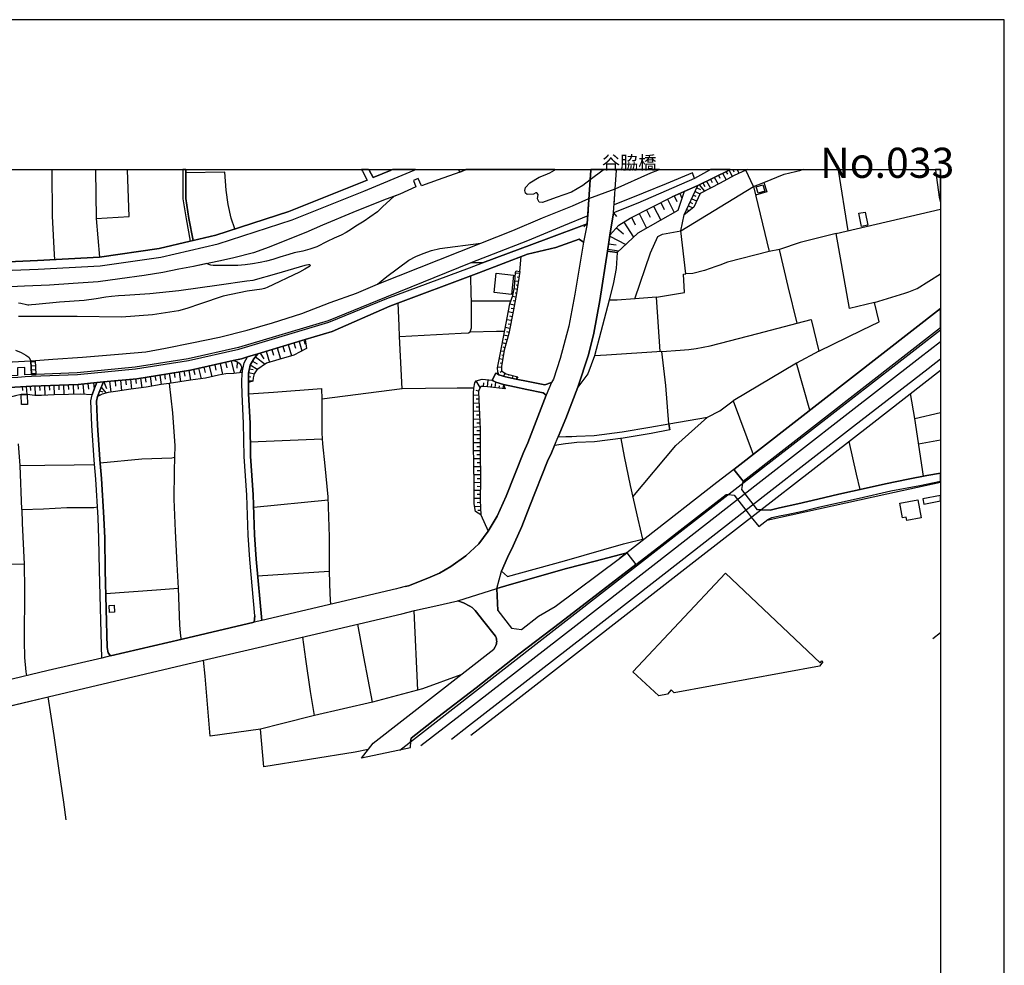
# Model space of a CAD drawing. Extents: x -10 to 410, y -24 to 273.
# Drawn here: x 255 to 410, y 125 to 273 of the extents above; entities that cross this region are included whole.
import ezdxf

# ---------------------------------------------------------------- set-up
doc = ezdxf.new("R2010")
doc.units = 0
for name, color, linetype in [('01_CYUKI_PNT', 2, 'Continuous'), ('05_DM_LINE', 7, 'Continuous'), ('06_HOUSE_POLY', 160, 'Continuous'), ('08_ROAD_LINE', 3, 'Continuous'), ('09_ROAD_POLY', 5, 'Continuous'), ('10_KIDO_LINE', 2, 'Continuous'), ('11_KOCHI_POLY', 6, 'Continuous'), ('13_KASEN_POLY', 253, 'Continuous'), ('印刷レイアウト', 1, 'Continuous'), ('印刷用フレーム', 1, 'Continuous'), ('背景', 3, 'Continuous')]:
    doc.layers.add(name, color=color, linetype=linetype)
doc.styles.add('STD', font='txt')
doc.styles.add('TATESTD', font='txt')

msp = doc.modelspace()

# ---------------------------------------------------------------- linework, layer by layer
at = {"layer": '05_DM_LINE', "color": 253}
for p, q in [((260.052688, 249.647122), (260.053722, 249.591828)), ((260.053722, 249.591828), (260.058545, 249.541013)), ((266.864331, 249.647122), (266.863298, 249.591828)), ((266.863298, 249.541013), (266.863298, 249.591828)), ((271.848695, 249.591828), (271.847662, 249.647122)), ((271.848695, 249.591828), (271.853518, 249.541013)), ((316.913989, 249.541013), (317.028366, 249.591828)), ((317.160314, 249.647122), (317.028366, 249.591828)), ((323.87825, 249.647122), (323.903399, 249.591828)), ((323.87825, 249.647122), (323.903399, 249.591828)), ((323.903399, 249.591828), (323.928548, 249.541013)), ((323.903399, 249.591828), (323.928548, 249.541013)), ((324.083922, 249.205116), (323.928548, 249.541013)), ((324.083922, 249.205116), (324.853556, 249.541013)), ((324.793956, 249.591828), (324.683713, 249.541013)), ((324.919013, 249.647122), (324.793956, 249.591828)), ((324.853556, 249.541013), (324.968623, 249.591828)), ((325.096091, 249.647122), (324.968623, 249.591828)), ((344.693172, 249.541013), (344.128866, 241.111381)), ((344.696962, 249.647122), (344.693172, 249.591828)), ((344.693172, 249.591828), (344.693172, 249.541013)), ((348.242999, 242.810674), (348.708775, 249.541013)), ((348.712565, 249.647122), (348.708775, 249.591828)), ((348.708775, 249.541013), (348.708775, 249.591828)), ((355.208982, 249.541013), (355.329215, 249.591828)), ((355.461507, 249.647122), (355.329215, 249.591828)), ((363.414166, 249.591828), (363.323215, 249.541013)), ((363.513384, 249.647122), (363.414166, 249.591828)), ((365.91875, 249.302785), (366.138547, 248.908149)), ((366.40313, 249.541013), (366.493047, 249.591828)), ((366.40313, 249.541013), (366.878898, 248.501972)), ((366.5933, 249.647122), (366.493047, 249.591828)), ((366.996376, 249.647122), (367.018424, 249.591828)), ((367.018424, 249.591828), (367.039095, 249.541013)), ((367.039095, 249.541013), (367.158295, 249.232505)), ((367.696419, 249.647122), (367.718812, 249.591828)), ((367.718812, 249.591828), (367.738105, 249.541013)), ((367.738105, 249.541013), (367.954112, 249.025454)), ((369.183667, 249.591828), (369.05861, 249.541013)), ((370.258881, 246.935659), (369.05861, 249.541013)), ((369.321126, 249.647122), (369.183667, 249.591828)), ((377.691675, 249.647122), (377.704077, 249.591828)), ((377.718547, 249.541013), (377.704077, 249.591828)), ((377.938344, 249.591828), (377.718547, 249.541013)), ((378.181567, 249.647122), (377.938344, 249.591828)), ((383.606559, 249.647122), (383.618273, 249.591828)), ((383.628952, 249.541013), (383.618273, 249.591828)), ((385.123779, 240.00206), (383.628952, 249.541013)), ((362.873975, 247.795039), (363.488235, 246.693469)), ((363.473421, 248.095795), (363.758675, 247.591778)), ((364.093538, 248.400342), (364.708832, 247.302734)), ((364.723646, 248.712984), (364.983407, 248.25203)), ((365.363401, 249.025454), (365.948378, 247.97849)), ((359.228375, 246.11142), (359.253868, 246.056643)), ((361.073223, 246.166025), (361.82322, 245.818415)), ((361.33884, 246.736361), (361.918994, 246.462992)), ((361.70402, 247.220741), (362.553581, 246.220802)), ((362.278318, 247.505995), (362.579074, 246.970799)), ((356.743083, 244.966787), (357.79866, 242.861317)), ((357.803483, 245.478556), (358.183477, 244.623139)), ((358.658211, 245.857517), (358.993075, 245.10752)), ((360.283263, 244.466904), (360.658089, 244.291032)), ((360.543712, 245.03724), (361.3037, 244.681706)), ((360.80864, 245.603613), (361.188289, 245.427741)), ((399.438496, 245.275468), (399.647268, 244.506867)), ((353.423733, 243.302806), (353.993207, 242.162135)), ((354.558548, 243.873142), (355.668902, 241.65829)), ((355.664079, 244.427802), (356.203925, 243.345698)), ((359.753752, 243.337946), (359.959079, 243.240278)), ((360.018679, 243.900358), (360.703909, 243.580136)), ((383.218641, 239.556609), (399.647268, 243.404781)), ((266.963894, 241.951123), (267.468601, 235.880865)), ((348.242999, 242.810674), (348.733236, 242.240339)), ((349.853581, 241.373036), (351.383892, 238.978522)), ((351.063498, 242.115282), (351.658122, 240.920006)), ((352.258602, 242.716796), (353.423733, 240.388772)), ((359.488135, 242.767611), (359.628695, 242.705082)), ((344.128866, 241.111381), (343.568349, 240.615287)), ((348.728413, 240.466804), (349.823264, 239.502005)), ((347.673869, 239.162146), (350.188444, 237.86145)), ((385.343576, 227.806595), (383.218641, 239.556609)), ((347.353475, 237.091816), (349.083946, 236.826199)), ((347.488178, 237.955157), (348.693273, 237.771533)), ((374.338908, 237.076141), (372.709033, 236.763671)), ((333.518316, 233.580058), (333.73329, 235.943393)), ((333.298863, 232.03321), (332.753849, 232.111414)), ((333.47353, 233.271549), (332.853413, 233.357505)), ((333.383613, 232.650399), (333.093536, 232.693462)), ((333.117996, 230.79487), (332.628792, 230.865323)), ((333.208946, 231.416021), (332.958832, 231.451161)), ((325.94324, 229.021507), (332.143378, 229.002043)), ((332.90819, 229.560493), (332.383846, 229.670047)), ((332.788989, 228.951227), (332.478586, 229.013756)), ((333.033247, 230.177854), (332.773486, 230.212994)), ((332.663932, 228.338), (331.963889, 228.47856)), ((332.538875, 227.728563), (332.193332, 227.794881)), ((389.24308, 228.748139), (385.343576, 227.806595)), ((332.188509, 225.88871), (331.478475, 226.021518)), ((332.418986, 227.111374), (331.718598, 227.248145)), ((332.303575, 226.498147), (331.953898, 226.568427)), ((331.953898, 224.658294), (331.233184, 224.791102)), ((332.068275, 225.271521), (331.713775, 225.337839)), ((299.568278, 222.841867), (299.768438, 222.169902)), ((331.678635, 223.43563), (331.013732, 223.627005)), ((331.513615, 222.837906), (331.209068, 222.919899)), ((331.834009, 224.041105), (331.473652, 224.111385)), ((294.548774, 221.337911), (294.808534, 220.47078)), ((295.414182, 221.595776), (295.933702, 219.865305)), ((296.278212, 221.857431), (296.539006, 220.990301)), ((297.14362, 222.115297), (297.663829, 220.380863)), ((298.013506, 222.376952), (298.258797, 221.556675)), ((298.828961, 222.623104), (299.273378, 221.138784)), ((331.343772, 222.23243), (330.789111, 222.392627)), ((331.173928, 221.630916), (330.923815, 221.701196)), ((292.008705, 220.22859), (293.488373, 219.025391)), ((292.728385, 220.791002), (293.323009, 219.900445)), ((293.678543, 221.076256), (294.198063, 219.337861)), ((330.813572, 219.791063), (330.318167, 219.877018)), ((331.028201, 221.025441), (330.553811, 221.107434)), ((330.918991, 220.412214), (330.678524, 220.451143)), ((380.518376, 221.076256), (376.983363, 219.201263)), ((256.668915, 219.580051), (257.418913, 219.650503)), ((256.778125, 217.416014), (256.668915, 219.580051)), ((256.678562, 219.435529), (257.428559, 219.470841)), ((256.708879, 218.810589), (257.458876, 218.845729)), ((256.738162, 218.185649), (257.488159, 218.220789)), ((257.528122, 217.443403), (257.418913, 219.650503)), ((282.27321, 218.232502), (282.44822, 217.447365)), ((283.058691, 218.408202), (283.428695, 216.771609)), ((283.878969, 218.591825), (284.068449, 217.74037)), ((284.728529, 218.7832), (285.108179, 217.080117)), ((285.579123, 218.970786), (285.768604, 218.12312)), ((286.428684, 219.162161), (286.813501, 217.443403)), ((287.288924, 219.353536), (287.488395, 218.455055)), ((288.183615, 219.556624), (288.618042, 217.615313)), ((289.12895, 219.400389), (289.033176, 218.427839)), ((289.823136, 218.580112), (289.543739, 217.701268)), ((291.038911, 218.33017), (291.623888, 218.220789)), ((291.178781, 218.943397), (292.368028, 218.236464)), ((291.528114, 219.53716), (292.258819, 219.107384)), ((330.628914, 218.560647), (330.058407, 218.54101)), ((330.708841, 219.177836), (330.453904, 219.220728)), ((256.768479, 217.560536), (257.518476, 217.6036)), ((256.778125, 217.416014), (257.528122, 217.443403)), ((272.368216, 216.67773), (272.518422, 215.126921)), ((273.143362, 216.751972), (273.21881, 215.990262)), ((273.898527, 216.861354), (274.13865, 215.345684)), ((274.653347, 216.982449), (274.778404, 216.216777)), ((275.423671, 217.103544), (275.664138, 215.580123)), ((276.183659, 217.228601), (276.303548, 216.47068)), ((276.938479, 217.345734), (277.178602, 215.841778)), ((277.6933, 217.466829), (277.813534, 216.705119)), ((278.44812, 217.587925), (278.693411, 216.060541)), ((279.213965, 217.712981), (279.333854, 216.947309)), ((279.978432, 217.830115), (280.223722, 216.302732)), ((280.743243, 217.955172), (280.863132, 217.185537)), ((281.508743, 218.076267), (281.758857, 216.541132)), ((290.893528, 217.095793), (291.283168, 217.087869)), ((290.923844, 217.716771), (291.823014, 217.545033)), ((330.733301, 217.966885), (330.459071, 217.736408)), ((331.243175, 217.615313), (330.988238, 217.162111)), ((331.834009, 217.427728), (331.773375, 217.201213)), ((332.438279, 217.267703), (332.329069, 216.845679)), ((333.043926, 217.111296), (332.993283, 216.912169)), ((255.34841, 215.525518), (255.388718, 214.900406)), ((255.973695, 215.560658), (256.048798, 214.302854)), ((256.603459, 215.60355), (256.643422, 214.908157)), ((257.298679, 215.630938), (257.348633, 214.12302)), ((258.053499, 215.662116), (258.078993, 214.900406)), ((258.813487, 215.685543), (258.868264, 214.169873)), ((259.568308, 215.712931), (259.598625, 214.962934)), ((260.318305, 215.74032), (260.374116, 214.255828)), ((261.063479, 215.767708), (261.088628, 215.017711)), ((261.808653, 215.791135), (261.863086, 214.287179)), ((262.563474, 215.818351), (262.588968, 215.060602)), ((263.318294, 215.84574), (263.374105, 214.318357)), ((264.078971, 215.873128), (264.108255, 215.103494)), ((264.848606, 215.94737), (265.008803, 214.306643)), ((265.66406, 216.021612), (265.753977, 215.142596)), ((266.54876, 216.111357), (266.638677, 215.169984)), ((267.738352, 215.451276), (268.513498, 214.505942)), ((268.157964, 216.267592), (268.568275, 215.232513)), ((269.068159, 216.357509), (269.233179, 214.658215)), ((269.918753, 216.43554), (269.999023, 215.595798)), ((270.758667, 216.517706), (270.918864, 214.888692)), ((271.573088, 216.595737), (271.653358, 215.802848)), ((290.873891, 216.47068), (291.558431, 216.451215)), ((315.043991, 215.185659), (302.41875, 213.544933)), ((327.298885, 215.365321), (326.643628, 216.420037)), ((327.813238, 215.556696), (327.853545, 216.103605)), ((328.438523, 215.513805), (328.568403, 216.580062)), ((329.05864, 215.435601), (329.124097, 215.98251)), ((329.678757, 215.361359), (329.783143, 216.220738)), ((330.298874, 215.287118), (330.34366, 215.662116)), ((330.918991, 215.212876), (330.993061, 215.822313)), ((267.283255, 214.287179), (267.603304, 214.177797)), ((267.488238, 214.876979), (268.013615, 214.697317)), ((327.043948, 214.177797), (326.242963, 214.146446)), ((327.068408, 213.556646), (326.653274, 213.537181)), ((327.048771, 214.802737), (326.658097, 214.892654)), ((395.603415, 210.537192), (394.914052, 214.427738)), ((327.093557, 212.931706), (326.242963, 212.896566)), ((327.118018, 212.306765), (326.678768, 212.283339)), ((327.153158, 211.681653), (326.24882, 211.630838)), ((327.223437, 210.4316), (326.253988, 210.380957)), ((327.188298, 211.056713), (326.718731, 211.033286)), ((327.288894, 209.185509), (326.263634, 209.126942)), ((327.253754, 209.80666), (326.758694, 209.783233)), ((327.308531, 207.935628), (326.258811, 207.935628)), ((327.308531, 208.560569), (326.789011, 208.560569)), ((255.01837, 203.150391), (254.75861, 206.541054)), ((291.163968, 206.873161), (302.463881, 207.302764)), ((327.308531, 206.685575), (326.253988, 206.685575)), ((327.303708, 206.060635), (326.778331, 206.060635)), ((327.308531, 207.310516), (326.783154, 207.310516)), ((396.203895, 206.521589), (399.647268, 207.175296)), ((327.303708, 205.435522), (326.253988, 205.443446)), ((327.308531, 204.810582), (326.789011, 204.802831)), ((255.258838, 196.213002), (255.01837, 203.150391)), ((327.323345, 204.185642), (326.27328, 204.166005)), ((327.343671, 202.935589), (326.293951, 202.916124)), ((327.334025, 203.560529), (326.808648, 203.552778)), ((327.363308, 201.685536), (326.323234, 201.670033)), ((327.353318, 202.310649), (326.828974, 202.302725)), ((327.358485, 200.435655), (326.348728, 200.462872)), ((327.363308, 201.060596), (326.848611, 201.052844)), ((327.343671, 199.810543), (326.848611, 199.826218)), ((327.323345, 199.185602), (326.358374, 199.212991)), ((327.308531, 198.560662), (326.833797, 198.576165)), ((303.388544, 197.677856), (291.708982, 196.517548)), ((327.293717, 197.93555), (326.353551, 197.962938)), ((327.323345, 196.69342), (326.423831, 196.650357)), ((327.298885, 197.310609), (326.823117, 197.290972)), ((327.348494, 196.068308), (326.938528, 196.044881)), ((327.378811, 195.443368), (327.318178, 195.435616)), ((327.378811, 195.396514), (328.579083, 192.845766)), ((292.323242, 185.810536), (303.593528, 186.560533)), ((316.863346, 180.330078), (317.459003, 167.87313)), ((398.423915, 175.943438), (399.647268, 176.915127))]:
    msp.add_line(p, q, dxfattribs=at)
for points in [[(240.013601, 233.96677), (240.668859, 233.900452), (245.008645, 233.65051), (249.593723, 233.642586), (257.823022, 233.96298), (267.603304, 234.48629), (277.113146, 235.841935), (286.14343, 237.962908), (297.73342, 241.720818), (309.003706, 246.220802), (316.913989, 249.541013)], [(323.928548, 249.541013), (324.083922, 249.205116), (320.683613, 247.982452), (318.079121, 247.060544), (317.568213, 248.232393), (316.828895, 247.900458), (317.208889, 246.896558), (314.663997, 245.755887), (312.093612, 244.818476), (307.298728, 242.888706), (302.508667, 240.861439), (299.879026, 239.732482), (296.858366, 238.537206), (294.128817, 237.415999), (291.678665, 236.537155), (288.579112, 235.755808), (286.958884, 235.396484), (282.233247, 234.412221), (279.953971, 233.970732), (277.423893, 233.435536), (274.488327, 232.998009), (270.65807, 232.435597), (267.248804, 231.96293), (263.353434, 231.712988), (259.633765, 231.482511), (255.673627, 231.318353), (252.353589, 231.138691)], [(260.433371, 235.466764), (260.383762, 236.287214), (260.108499, 242.28323), (260.058545, 249.541013)], [(266.863298, 249.541013), (266.963894, 241.951123), (272.153242, 242.255842), (271.853518, 249.541013)], [(288.758602, 240.28318), (288.188439, 241.955085), (287.673741, 244.130835), (287.408124, 246.396502), (287.183504, 249.228543), (281.032975, 249.107448)], [(348.329126, 244.072268), (348.503792, 246.576164), (354.133767, 249.11141), (355.208982, 249.541013)], [(363.323215, 249.541013), (360.978483, 248.232393), (360.638797, 249.07627), (356.548779, 247.380938), (352.898356, 245.896446), (348.329126, 244.072268)], [(369.05861, 249.541013), (367.198258, 248.681634), (365.008556, 247.451218), (361.848714, 245.865268), (360.848603, 243.701232), (359.358255, 242.486319)], [(359.358255, 242.486319), (361.523497, 247.130824), (366.40313, 249.541013)], [(371.863262, 247.587988), (375.058588, 248.880933), (377.718547, 249.541013)], [(360.978483, 248.232393), (352.098405, 244.326172), (348.242999, 242.810674)], [(370.258881, 246.935659), (371.863262, 247.587988), (372.329039, 246.123134), (370.578931, 245.611365)], [(359.328971, 246.158274), (358.383637, 243.197214), (355.563482, 241.595761), (352.068433, 239.615348), (348.823153, 236.580047), (347.303521, 236.787097)], [(347.303521, 236.787097), (347.579129, 238.560632), (347.693161, 239.290993), (349.103583, 240.896579), (350.843701, 242.0059), (357.45415, 245.322321), (359.328971, 246.158274)], [(359.593555, 233.255874), (358.833911, 240.013774), (370.258881, 246.935659), (372.709033, 236.763671), (366.183678, 235.080052), (364.954123, 234.607558), (364.334006, 234.377081), (362.543934, 233.75593), (360.709077, 233.302728), (359.593555, 233.255874)], [(257.528122, 217.443403), (257.418913, 219.650503), (260.124002, 219.837916), (264.793829, 220.130922), (270.473413, 220.61134), (274.738097, 220.986339), (277.848674, 221.576139), (281.99898, 222.412092), (286.30845, 223.306611), (290.658228, 224.365289), (294.669008, 225.5411), (299.288881, 227.001992), (303.748901, 228.736426), (307.848565, 230.212994), (311.183417, 231.603606), (327.383634, 238.03715), (332.443446, 240.0372), (337.10845, 242.013652), (341.82892, 243.935498), (344.393449, 245.091844), (344.213959, 242.361434)], [(344.213959, 242.361434), (340.398516, 240.752058), (334.75855, 238.443327), (325.853323, 234.951206), (312.543886, 229.58013), (303.423684, 225.876997), (289.32911, 221.658305), (281.43364, 219.892693), (273.098576, 218.556685), (263.993188, 217.669918), (257.528122, 217.443403)], [(354.998831, 229.58013), (351.578885, 229.310551), (354.083813, 236.560582), (355.218628, 239.111331), (355.948299, 239.45119), (358.833911, 240.013774), (359.358255, 242.486319)], [(344.128866, 241.111381), (337.68826, 238.705154), (327.683702, 234.970671), (325.853323, 234.951206)], [(383.218641, 239.556609), (377.593834, 238.162207), (374.338908, 237.076141)], [(342.633694, 215.455066), (344.323169, 220.537099), (345.143446, 223.927762), (346.118064, 229.068361), (347.303521, 236.787097)], [(347.303521, 236.787097), (348.823153, 236.580047), (348.693273, 234.080113), (348.242999, 231.865262), (347.579129, 229.126927), (346.273437, 224.146525), (345.243009, 220.353475), (344.228429, 217.53332), (342.633694, 215.455066)], [(377.133914, 225.501998), (375.678706, 231.271499), (374.338908, 237.076141)], [(255.789038, 217.107506), (256.789149, 217.166073), (264.008691, 217.419976), (273.128893, 218.306744), (281.483249, 219.646541), (289.393533, 221.412153), (303.508778, 225.638768), (312.633803, 229.353615), (325.628703, 234.201208)], [(333.23823, 217.060653), (332.968823, 216.705119), (331.288995, 217.072366), (330.218604, 217.392588), (330.0839, 217.837866), (330.039114, 218.462979), (330.403261, 220.306622), (331.158081, 224.416104), (331.978358, 228.544878), (332.443446, 229.837995), (332.678746, 231.130939), (332.858236, 233.435536), (332.973646, 233.693401), (333.518316, 233.580058)], [(326.293951, 215.306755), (323.668788, 215.263691), (318.718875, 215.205124), (315.043991, 215.185659), (314.618178, 223.373101), (324.318188, 223.912086), (325.44818, 223.978577), (325.733434, 224.107423), (325.94324, 224.740287), (325.94324, 229.021507), (325.893631, 229.982517), (325.81336, 232.935653)], [(333.518316, 233.580058), (333.028423, 230.158217), (332.508903, 227.580079), (331.798869, 223.857482), (331.068164, 221.255918), (330.624091, 218.681742), (330.643384, 218.080056), (330.833898, 217.84579), (331.378912, 217.541071), (333.23823, 217.060653)], [(355.558659, 221.037154), (354.998831, 229.58013), (359.383748, 230.283274), (359.233198, 233.177843), (359.593555, 233.255874)], [(389.24308, 228.748139), (394.043821, 230.181643), (394.638444, 230.408331), (395.978586, 230.943354), (399.647268, 233.246056)], [(351.578885, 229.310551), (348.833832, 229.123138), (347.579129, 229.126927)], [(314.618178, 223.373101), (314.553754, 225.052757), (314.408027, 228.681649)], [(380.518376, 221.076256), (387.278342, 224.392677), (389.978608, 225.71301), (389.24308, 228.748139)], [(377.133914, 225.501998), (379.318449, 226.076123), (380.518376, 221.076256)], [(314.673644, 158.447348), (329.178529, 169.728486), (358.742961, 192.712957), (385.613327, 213.533219), (399.647268, 224.434707)], [(355.829099, 221.056619), (358.718845, 221.255918), (360.098606, 221.365299), (361.248923, 221.486395), (363.454129, 221.935635), (370.928608, 223.876946), (377.133914, 225.501998)], [(290.868034, 216.15821), (290.903174, 217.627026), (291.143641, 218.88862), (291.738265, 219.896483), (292.383876, 220.693334), (299.778429, 222.900434)], [(299.778429, 222.900434), (300.018552, 221.521535), (297.999037, 220.482494), (295.633634, 219.783312), (293.713683, 219.185588), (292.223679, 218.138623), (291.803722, 217.517645), (291.618031, 216.880819), (291.548785, 216.36526), (290.868034, 216.15821)], [(325.733434, 224.107423), (329.853423, 224.213015), (331.128798, 224.248155)], [(229.553602, 218.537221), (229.848503, 220.322297), (233.21884, 220.052718), (237.773256, 219.783312), (242.063433, 219.513733), (244.908049, 219.388676), (247.613137, 219.326147), (250.153206, 219.306683), (252.638498, 219.408313), (253.829123, 219.435529), (255.683618, 219.53716), (256.668915, 219.580051), (256.778125, 217.416014)], [(356.93842, 209.693316), (356.463685, 215.685543), (355.829099, 221.056619), (347.173641, 220.478532), (345.243009, 220.353475)], [(256.778125, 217.416014), (255.768368, 217.353486), (255.733228, 218.552724), (254.588767, 218.482444), (254.603581, 217.283206), (250.573164, 217.037226), (245.478556, 217.041016), (241.044029, 217.236353), (235.198047, 217.873006), (229.553602, 218.537221)], [(267.183691, 213.990211), (267.508908, 214.935546), (268.098709, 216.263802), (273.329053, 216.767647), (281.773326, 218.12312), (288.483339, 219.623115), (289.033176, 219.462918), (289.433496, 219.197301), (289.673619, 218.912219), (289.914087, 218.396488), (289.90823, 217.732446)], [(379.123801, 211.84185), (376.983363, 219.201263), (367.033238, 213.283278), (370.178611, 204.880862)], [(289.90823, 217.732446), (288.579112, 217.611351), (287.343701, 217.537109), (286.153421, 217.318346), (284.153198, 216.865316), (281.79882, 216.544922), (278.414014, 216.021612), (277.178602, 215.841778), (274.83387, 215.435601), (272.414035, 215.111418), (269.988344, 214.740209), (268.813566, 214.6074), (267.918875, 214.318357), (267.183691, 213.990211)], [(325.81336, 160.771582), (332.249143, 165.775411), (361.808407, 188.763672), (388.678773, 209.580145), (399.647268, 218.102794)], [(327.378811, 195.396514), (326.544065, 195.919996), (326.348728, 197.11131), (326.358374, 199.791078), (326.278103, 203.669911), (326.24882, 205.970718), (326.268457, 208.962956), (326.242963, 212.267664), (326.242963, 214.498018), (326.293951, 215.306755), (326.433477, 216.095681), (326.643628, 216.420037), (327.633748, 216.669979), (329.204023, 216.521495), (329.32908, 216.455177), (329.73319, 216.236414), (330.978592, 215.861415), (331.228361, 215.169984)], [(267.068281, 216.162172), (266.673817, 215.267653), (266.31346, 214.232402), (264.493072, 214.337994), (262.588968, 214.306643), (260.378939, 214.255828), (258.378716, 214.146446), (257.303502, 214.115268), (256.128725, 214.302854), (255.178567, 214.275465), (254.289044, 214.05274), (252.863118, 213.732518), (250.658257, 213.685493), (244.193191, 213.451226), (243.733271, 213.576283), (243.363268, 213.966785)], [(243.363268, 213.966785), (243.518641, 214.267714), (244.353388, 215.291079), (245.438249, 215.240264), (250.628974, 215.236302), (256.863219, 215.615263), (264.113078, 215.873128), (267.068281, 216.162172)], [(278.414014, 216.021612), (278.948003, 211.392609), (279.333854, 206.21687), (279.27322, 204.470723)], [(290.893528, 214.392598), (294.829205, 214.64254), (302.378787, 215.205124), (302.41875, 213.544933), (302.398424, 208.232423), (302.51349, 206.541054), (302.908298, 203.068397), (303.368218, 198.193415), (303.568378, 191.947285), (303.593528, 186.560533), (303.693435, 182.919929), (303.753725, 181.310552)], [(331.228361, 215.169984), (328.433355, 215.513805), (327.768452, 215.560658), (327.393625, 215.544983), (327.083911, 214.962934), (327.023277, 214.693355), (327.118018, 212.322268), (327.308531, 208.822396), (327.303708, 205.232434), (327.373988, 201.013742), (327.283038, 197.615328), (327.378811, 195.396514)], [(339.548611, 207.615234), (340.782989, 210.505842), (342.633694, 215.455066)], [(255.178567, 214.275465), (256.128725, 214.302854), (256.169032, 212.705191), (255.238167, 212.697267), (255.178567, 214.275465)], [(356.93842, 209.693316), (363.043818, 210.736319), (364.954123, 211.740219), (367.033238, 213.283278)], [(351.308445, 198.21288), (358.039128, 206.283188), (363.043818, 210.736319)], [(396.95906, 201.45127), (395.603415, 210.537192), (399.647268, 211.458238)], [(352.883887, 191.587961), (352.113219, 194.697332), (350.898478, 199.986415), (349.963824, 204.552717), (349.468764, 207.380968)], [(385.223687, 206.908301), (386.408111, 201.791128), (386.968628, 199.361302)], [(267.588835, 203.545026), (274.148296, 204.18168), (278.823291, 204.357552), (279.27322, 204.470723), (279.233257, 202.24812), (279.183648, 197.857518), (279.383808, 192.822339), (279.643568, 187.626963), (279.813411, 183.857511), (280.028385, 178.12315), (280.178592, 176.78318), (280.253695, 176.037145), (280.273332, 175.830094)], [(255.01837, 203.150391), (258.88859, 203.177779), (263.488137, 203.255811), (266.704134, 203.294912)], [(372.363146, 194.55281), (376.158263, 195.408228), (391.198172, 198.685547), (399.647268, 200.534013)], [(255.258838, 196.213002), (258.68843, 196.326173), (262.368137, 196.537185), (266.588723, 196.55665), (267.168877, 196.62314)], [(255.258838, 196.213002), (255.343587, 194.080143), (255.618161, 187.626963), (246.743251, 187.544969), (244.579042, 187.587861)], [(255.618161, 187.626963), (255.693264, 183.681639), (255.628841, 175.607541), (255.693264, 172.966876), (255.923741, 170.752024), (255.992988, 170.111408)], [(268.468712, 183.021559), (276.448242, 183.630824), (279.813411, 183.857511)], [(324.233439, 170.251968), (318.233461, 168.076218), (310.378988, 165.978499), (309.038845, 173.103646), (308.053548, 178.216857)], [(301.289103, 163.873029), (300.628678, 167.638691), (299.907964, 172.716762), (299.438398, 176.19338)], [(309.683423, 158.52538), (307.638759, 158.123165), (293.283046, 155.806683), (292.773516, 161.736381), (284.883903, 160.611385), (284.073272, 170.060593), (283.843829, 172.556737)], [(262.223443, 147.490222), (261.868254, 150.267658), (261.153396, 155.255984), (260.343799, 160.755907), (259.418791, 166.818414)], [(310.378988, 165.978499), (301.289103, 163.873029), (296.103545, 162.588009), (292.773516, 161.736381)]]:
    msp.add_lwpolyline(points, dxfattribs=at)
at = {"layer": '06_HOUSE_POLY', "color": 255}
for points in [[(370.991309, 245.896446), (370.676771, 246.919984), (371.726492, 247.240206), (372.042063, 246.21684), (370.991309, 245.896446)], [(387.202205, 240.685567), (386.806708, 242.748146), (387.796829, 242.935559), (388.191292, 240.880904), (387.202205, 240.685567)], [(332.246042, 230.009733), (329.516493, 230.287063), (329.821384, 233.322365), (332.551622, 233.045034), (332.246042, 230.009733)], [(397.02624, 197.060495), (399.647268, 197.564341), (399.647268, 198.41459), (396.866043, 197.880945)], [(394.335965, 194.498033), (394.246048, 195.017554), (393.656247, 194.912134), (393.241113, 197.236367), (396.091585, 197.748136), (396.601459, 194.90042), (394.335965, 194.498033)], [(357.776267, 167.451278), (357.32117, 167.880881), (356.715866, 167.228552), (355.356432, 166.94726), (351.281228, 170.752024), (365.871208, 186.216885), (380.736106, 172.166063), (380.991043, 172.462858), (381.141593, 172.33005), (380.596579, 171.630868), (357.776267, 167.451278)], [(269.036119, 180.068423), (268.986165, 181.158279), (269.765446, 181.193419), (269.816433, 180.103563), (269.036119, 180.068423)]]:
    msp.add_lwpolyline(points, close=True, dxfattribs=at)
at = {"layer": '08_ROAD_LINE', "color": 253}
for p, q in [((280.584079, 249.647122), (280.584079, 249.591828)), ((280.584079, 249.591828), (280.584079, 249.541013)), ((281.032975, 249.647122), (281.032975, 249.591828)), ((281.032975, 249.591828), (281.032975, 249.541013)), ((308.669187, 249.647122), (308.693302, 249.591828)), ((308.693302, 249.591828), (308.718796, 249.541013)), ((309.774373, 249.647122), (309.803657, 249.591828)), ((309.803657, 249.591828), (309.833974, 249.541013)), ((309.833974, 249.541013), (310.473728, 248.35745)), ((310.473728, 248.35745), (313.298706, 249.541013)), ((313.40826, 249.591828), (313.298706, 249.541013)), ((313.533317, 249.647122), (313.40826, 249.591828)), ((316.913989, 249.541013), (317.028366, 249.591828)), ((317.160314, 249.647122), (317.028366, 249.591828)), ((344.128866, 241.111381), (344.693172, 249.541013)), ((344.696962, 249.647122), (344.693172, 249.591828)), ((344.693172, 249.541013), (344.693172, 249.591828)), ((348.242999, 242.810674), (348.708775, 249.541013)), ((348.712565, 249.647122), (348.708775, 249.591828)), ((348.708775, 249.591828), (348.708775, 249.541013)), ((363.414166, 249.591828), (363.323215, 249.541013)), ((363.513384, 249.647122), (363.414166, 249.591828)), ((366.493047, 249.591828), (366.40313, 249.541013)), ((366.5933, 249.647122), (366.493047, 249.591828)), ((398.841116, 249.647122), (398.848695, 249.591828)), ((398.848695, 249.591828), (398.858341, 249.541013)), ((398.858341, 249.541013), (399.438496, 245.275468)), ((399.438496, 245.275468), (399.647268, 245.304062)), ((367.158295, 202.533202), (399.647268, 227.808834)), ((368.603513, 200.677846), (399.647268, 224.829687)), ((329.758683, 217.642529), (329.204023, 216.521495)), ((357.113086, 208.712842), (356.93842, 209.693316)), ((368.558382, 200.31835), (368.603513, 200.677846)), ((369.408287, 195.646456), (369.903347, 195.037191)), ((355.829099, 190.732544), (358.704031, 192.970822)), ((354.713921, 189.865241), (355.829099, 190.732544)), ((350.323147, 189.419963), (349.209003, 188.556622)), ((330.04876, 180.373142), (329.938517, 183.830123)), ((291.893639, 179.533228), (291.778228, 178.537078)), ((327.883862, 178.650422), (329.703906, 176.341863)), ((245.823066, 163.587948), (259.418791, 166.818414)), ((316.338658, 158.794958), (308.648516, 157.185582))]:
    msp.add_line(p, q, dxfattribs=at)
for points in [[(236.778312, 234.291125), (240.668859, 233.900452), (245.008645, 233.65051), (249.593723, 233.642586), (257.823022, 233.96298), (267.603304, 234.48629), (277.113146, 235.841935), (286.14343, 237.962908), (297.73342, 241.720818), (309.003706, 246.220802), (316.913989, 249.541013)], [(280.584079, 249.541013), (280.584079, 248.158152), (280.578912, 245.033278), (281.073283, 241.86534), (281.738186, 238.365295)], [(281.032975, 249.541013), (281.032975, 248.1504), (281.028152, 245.068418), (281.518389, 241.943372), (282.173646, 238.466753)], [(308.718796, 249.541013), (308.798722, 249.357389), (309.54872, 247.966777)], [(363.323215, 249.541013), (360.978483, 248.232393), (352.098405, 244.326172), (348.242999, 242.810674)], [(366.40313, 249.541013), (361.523497, 247.130824), (359.328971, 246.158274), (357.45415, 245.322321)], [(282.173646, 238.466753), (285.768604, 239.31063), (297.253863, 243.037189), (308.473505, 247.517708), (309.54872, 247.966777)], [(347.693161, 239.290993), (349.103583, 240.896579), (350.843701, 242.0059), (357.45415, 245.322321)], [(256.789149, 217.166073), (264.008691, 217.419976), (273.128893, 218.306744), (281.483249, 219.646541), (289.393533, 221.412153), (303.508778, 225.638768), (312.633803, 229.353615), (325.628703, 234.201208), (327.683702, 234.970671), (337.68826, 238.705154), (344.128866, 241.111381)], [(267.468601, 235.880865), (276.853385, 237.220662), (281.738186, 238.365295)], [(292.383876, 220.693334), (299.778429, 222.900434), (304.023475, 224.177703), (313.0889, 228.185555), (327.088734, 233.412109), (334.713764, 236.318392), (339.168962, 237.392573), (342.833854, 238.705154)], [(342.833854, 238.705154), (343.553535, 238.193385), (342.153103, 230.052797), (341.223617, 225.045006), (339.893465, 219.95505), (338.834098, 216.701157), (338.528174, 216.169923)], [(347.693161, 239.290993), (347.579129, 238.560632), (347.303521, 236.787097), (346.118064, 229.068361), (345.143446, 223.927762), (344.323169, 220.537099), (342.633694, 215.455066), (340.782989, 210.505842), (339.548611, 207.615234)], [(220.268381, 237.392573), (224.978516, 236.927829), (226.543967, 236.771594), (233.80864, 235.947355), (240.778413, 235.248001), (245.048608, 235.002021), (249.568229, 234.990308), (257.758599, 235.30674), (267.468601, 235.880865)], [(268.098709, 216.263802), (273.329053, 216.767647), (281.773326, 218.12312), (288.483339, 219.623115), (289.783173, 219.912158), (290.758824, 220.205164)], [(291.893639, 179.533228), (291.084041, 188.365247), (290.853564, 192.197399), (290.63859, 198.478497), (290.188317, 204.576143), (290.128716, 209.775481), (289.893416, 214.357458), (289.868267, 216.165961), (289.90823, 217.732446), (290.193484, 219.240365), (290.758824, 220.205164)], [(292.963685, 178.771517), (292.083808, 188.44345), (291.853331, 192.248041), (291.638702, 198.533274), (291.188428, 204.623169), (291.128828, 209.80666), (290.893528, 214.392598), (290.868034, 216.15821), (290.903174, 217.627026), (291.143641, 218.88862), (291.738265, 219.896483), (292.383876, 220.693334)], [(226.138479, 218.685532), (229.113319, 218.337922), (235.173931, 217.627026), (241.028182, 216.986411), (245.473733, 216.791074), (250.583843, 216.787112), (254.61805, 217.033264), (255.789038, 217.107506), (256.789149, 217.166073)], [(338.528174, 216.169923), (337.468807, 215.787173), (334.863281, 216.318407), (332.968823, 216.705119), (331.288995, 217.072366), (330.218604, 217.392588), (329.9082, 217.56846), (329.758683, 217.642529)], [(244.353388, 215.291079), (245.438249, 215.240264), (250.628974, 215.236302), (256.863219, 215.615263), (264.113078, 215.873128), (267.068281, 216.162172)], [(267.818278, 172.900385), (267.478592, 186.701265), (267.398321, 191.697343), (267.268441, 194.896459), (266.91394, 201.005819), (266.6435, 203.990305), (266.289, 209.443374), (266.118123, 213.291029), (266.31346, 214.232402), (266.673817, 215.267653), (267.068281, 216.162172)], [(269.223532, 173.248168), (268.853529, 173.697236), (268.678518, 174.541112), (268.378795, 186.716768), (268.298869, 191.72077), (268.168989, 194.943484), (267.808632, 201.072309), (267.538881, 204.060585), (267.188515, 209.490228), (267.023494, 213.220749), (267.183691, 213.990211), (267.508908, 214.935546), (268.098709, 216.263802)], [(329.204023, 216.521495), (329.32908, 216.455177), (329.73319, 216.236414), (330.978592, 215.861415), (332.709063, 215.482454), (334.613167, 215.091781), (337.209047, 214.560547), (337.68826, 214.177797)], [(328.579083, 192.845766), (329.968834, 195.193426), (331.398204, 198.322262), (334.113284, 205.177829), (334.803681, 206.693327), (337.68826, 214.177797)], [(339.548611, 207.615234), (340.753706, 207.685514), (341.68836, 207.70119), (342.454205, 207.732368), (345.1934, 207.857425), (349.624137, 208.408295), (353.97357, 209.162082), (356.93842, 209.693316)], [(357.113086, 208.712842), (354.148237, 208.177818), (349.77331, 207.416108), (345.278149, 206.861447), (342.498991, 206.732429), (341.658043, 206.666111), (340.704096, 206.552767), (338.978448, 206.275437)], [(338.978448, 206.275437), (338.493034, 205.138727), (337.878773, 203.822356), (335.103404, 196.822267), (333.829064, 193.537196), (332.703895, 191.013664)], [(367.158295, 202.533202), (364.488346, 200.451158), (353.203936, 191.665993)], [(371.388528, 196.181651), (372.888523, 196.146512), (374.328917, 196.482408), (377.21384, 197.095808), (380.374026, 197.841843), (383.633775, 198.623018), (387.943245, 199.576276), (391.003868, 200.232395), (394.568164, 200.966889), (397.498907, 201.560651), (399.647268, 201.949603)], [(371.388528, 196.181651), (370.893468, 196.197327), (368.438493, 199.388691), (368.558382, 200.31835)], [(369.903347, 195.037191), (371.098451, 193.552699), (372.488203, 194.646517), (373.123823, 194.966911), (374.588677, 195.271457), (375.463732, 195.447329), (377.948334, 195.96685), (380.668926, 196.62693), (386.833925, 198.013753), (391.843783, 199.162176), (396.363059, 200.013631), (399.647268, 200.678707)], [(358.704031, 192.970822), (365.938387, 198.607515), (366.303567, 198.568414)], [(366.303567, 198.568414), (367.218585, 198.478497), (369.408287, 195.646456)], [(315.528372, 184.126918), (316.028255, 184.248013), (319.078887, 185.427786), (320.91409, 186.205172), (322.663854, 187.287104), (325.028223, 188.951257), (327.079088, 190.841753), (328.579083, 192.845766)], [(330.628914, 186.521604), (331.579072, 185.712868), (340.548722, 188.181623), (349.818441, 190.861391), (353.203936, 191.665993)], [(332.703895, 191.013664), (332.498912, 190.544958), (331.598709, 188.697354), (330.628914, 186.521604)], [(316.374143, 159.767681), (316.433398, 160.290991), (320.618156, 163.595699), (326.648451, 168.22074), (333.383613, 173.482434), (339.933428, 178.482473), (354.713921, 189.865241)], [(329.938517, 183.830123), (331.868115, 184.380821), (340.878762, 186.966882), (345.363243, 188.138732), (349.33406, 189.170021), (350.168807, 189.388784), (350.228407, 189.400498), (350.323147, 189.419963)], [(333.773253, 177.396579), (336.438379, 179.451234), (339.079045, 180.990331), (349.209003, 188.556622)], [(315.528372, 184.126918), (314.5038, 183.85355), (314.128974, 183.751919), (292.963685, 178.771517)], [(259.418791, 166.818414), (281.378863, 171.986401), (293.108379, 174.701137), (314.973711, 179.841908), (316.958775, 180.357467), (320.353573, 181.111426), (323.773519, 181.900353), (324.678545, 181.580131)], [(324.678545, 181.580131), (325.698294, 181.044935), (326.039014, 180.826172), (326.503757, 180.388645), (327.883862, 178.650422)], [(330.04876, 180.373142), (332.238118, 177.56849), (333.773253, 177.396579)], [(269.223532, 173.248168), (280.488306, 175.88091), (291.778228, 178.537078)], [(329.703906, 176.341863), (329.798646, 176.111386), (329.853423, 175.873158), (329.88374, 175.685573), (329.893387, 175.498159), (329.88374, 175.318325), (329.8486, 175.111447), (329.783143, 174.888722), (329.678757, 174.658245), (329.44828, 174.318387)], [(308.648516, 157.185582), (310.46856, 159.525491), (329.44828, 174.318387)], [(267.818278, 172.900385), (259.418791, 170.927724), (245.408276, 167.587876)], [(316.374143, 159.767681), (316.278369, 158.873162), (316.338658, 158.794958)]]:
    msp.add_lwpolyline(points, dxfattribs=at)
at = {"layer": '09_ROAD_POLY', "color": 7}
for points in [[(245.823066, 163.587948), (259.418791, 166.818414), (281.378863, 171.986401), (293.108379, 174.701137), (314.973711, 179.841908), (316.958775, 180.357467), (320.353573, 181.111426), (323.765595, 181.900353), (329.93645, 183.830123), (330.628914, 186.521604), (331.598709, 188.697354), (332.498912, 190.544958), (332.703895, 191.013664), (333.829064, 193.537196), (335.103404, 196.822267), (337.878773, 203.822356), (338.493034, 205.138727), (338.978448, 206.275437), (339.548611, 207.615234), (340.782989, 210.505842), (342.633694, 215.455066), (344.323169, 220.537099), (345.143446, 223.927762), (346.118064, 229.068361), (347.303521, 236.787097), (347.579129, 238.560632), (347.693161, 239.290993), (348.245066, 242.834101), (348.708775, 249.541013), (348.708775, 249.591828), (348.712565, 249.647122), (344.696962, 249.647122), (344.693172, 249.591828), (344.693172, 249.541013), (344.128866, 241.111381), (343.551812, 238.193385), (343.553535, 238.193385), (342.153103, 230.052797), (341.223617, 225.045006), (339.893465, 219.95505), (338.834098, 216.701157), (338.528174, 216.169923), (338.526451, 216.169923), (337.687571, 214.177797), (337.68826, 214.177797), (334.803681, 206.693327), (334.113284, 205.177829), (331.398204, 198.322262), (329.968834, 195.193426), (328.579083, 192.845766), (327.079088, 190.841753), (325.028223, 188.951257), (322.663854, 187.287104), (320.91409, 186.205172), (319.078887, 185.427786), (316.028255, 184.248013), (315.528372, 184.126918), (314.5038, 183.85355), (314.128974, 183.751919), (292.963685, 178.771517), (291.763759, 178.533289), (280.488306, 175.88091), (269.223532, 173.248168), (267.818278, 172.900385), (259.418791, 170.927724), (245.408276, 167.587876)], [(249.593723, 233.642586), (257.823022, 233.96298), (267.603304, 234.48629), (277.113146, 235.841935), (286.14343, 237.962908), (297.73342, 241.720818), (309.003706, 246.220802), (316.913989, 249.541013), (317.028366, 249.591828), (317.160314, 249.647122), (313.533317, 249.647122), (313.40826, 249.591828), (313.298706, 249.541013), (310.473728, 248.35745), (309.833974, 249.541013), (309.803657, 249.591828), (309.774373, 249.647122), (308.669187, 249.647122), (308.693302, 249.591828), (308.718796, 249.541013), (308.798722, 249.357389), (309.54872, 247.966777), (308.473505, 247.517708), (297.253863, 243.037189), (285.768604, 239.31063), (282.173646, 238.466753), (281.738186, 238.365295), (276.853385, 237.220662), (267.468601, 235.880865), (257.758599, 235.30674), (249.568229, 234.990308)], [(254.61805, 217.033264), (255.789038, 217.107506), (256.789149, 217.166073), (264.008691, 217.419976), (273.128893, 218.306744), (281.483249, 219.646541), (289.393533, 221.412153), (303.508778, 225.638768), (312.633803, 229.353615), (325.628703, 234.201208), (327.683702, 234.970671), (337.68826, 238.705154), (344.128866, 241.111381), (343.551812, 238.193385), (343.551812, 238.193385), (342.833854, 238.705154), (339.168962, 237.392573), (334.713764, 236.318392), (327.088734, 233.412109), (313.0889, 228.185555), (304.023475, 224.177703), (299.778429, 222.900434), (292.383876, 220.693334), (290.758824, 220.205164), (289.783173, 219.912158), (288.483339, 219.623115), (281.773326, 218.12312), (273.329053, 216.767647), (268.098709, 216.263802), (267.068281, 216.162172), (264.113078, 215.873128), (256.863219, 215.615263), (250.628974, 215.236302)]]:
    msp.add_lwpolyline(points, dxfattribs=at)
for points in [[(280.584079, 249.541013), (280.584079, 248.158152), (280.578912, 245.033278), (281.073283, 241.86534), (281.738186, 238.365295), (282.173646, 238.466753), (281.518389, 241.943372), (281.028152, 245.068418), (281.032975, 248.1504), (281.032975, 249.541013), (281.032975, 249.591828), (281.032975, 249.647122), (280.584079, 249.647122), (280.584079, 249.591828)], [(363.323215, 249.541013), (360.978483, 248.232393), (352.098405, 244.326172), (348.242999, 242.810674), (348.245066, 242.834101), (347.693161, 239.290993), (349.103583, 240.896579), (350.843701, 242.0059), (357.45415, 245.322321), (359.328971, 246.158274), (361.523497, 247.130824), (366.40313, 249.541013), (366.493047, 249.591828), (366.5933, 249.647122), (363.513384, 249.647122), (363.414166, 249.591828)], [(398.858341, 249.541013), (399.438496, 245.275468), (399.647268, 245.304062), (399.647268, 249.647122), (398.841116, 249.647122), (398.848695, 249.591828)], [(367.157262, 202.529412), (368.603513, 200.673884), (368.603513, 200.677846), (399.647268, 224.829687), (399.647268, 227.808834), (367.158295, 202.533202)], [(290.758824, 220.205164), (292.383876, 220.693334), (291.738265, 219.896483), (291.143641, 218.88862), (290.903174, 217.627026), (290.868034, 216.15821), (290.893528, 214.392598), (291.128828, 209.80666), (291.188428, 204.623169), (291.638702, 198.533274), (291.853331, 192.248041), (292.083808, 188.44345), (292.963685, 178.771517), (291.763759, 178.533289), (291.778228, 178.537078), (291.893639, 179.533228), (291.084041, 188.365247), (290.853564, 192.197399), (290.63859, 198.478497), (290.188317, 204.576143), (290.128716, 209.775481), (289.893416, 214.357458), (289.868267, 216.165961), (289.90823, 217.732446), (290.193484, 219.240365), (290.758824, 220.205164)], [(329.758683, 217.642529), (329.9082, 217.56846), (330.218604, 217.392588), (331.288995, 217.072366), (332.968823, 216.705119), (334.863281, 216.318407), (337.468807, 215.787173), (338.526451, 216.169923), (337.687571, 214.177797), (337.209047, 214.560547), (334.613167, 215.091781), (332.709063, 215.482454), (330.978592, 215.861415), (329.73319, 216.236414), (329.32908, 216.455177), (329.204023, 216.521495), (329.758683, 217.642529)], [(267.068281, 216.162172), (268.098709, 216.263802), (267.508908, 214.935546), (267.183691, 213.990211), (267.023494, 213.220749), (267.188515, 209.490228), (267.538881, 204.060585), (267.808632, 201.072309), (268.168989, 194.943484), (268.298869, 191.72077), (268.378795, 186.716768), (268.678518, 174.541112), (268.853529, 173.697236), (269.223532, 173.248168), (267.818278, 172.900385), (267.478592, 186.701265), (267.398321, 191.697343), (267.268441, 194.896459), (266.91394, 201.005819), (266.6435, 203.990305), (266.289, 209.443374), (266.118123, 213.291029), (266.31346, 214.232402), (266.673817, 215.267653), (267.068281, 216.162172)], [(357.113086, 208.712842), (354.148237, 208.177818), (349.77331, 207.416108), (345.278149, 206.861447), (342.498991, 206.732429), (341.658043, 206.666111), (340.704096, 206.552767), (338.978448, 206.275437), (339.548611, 207.615234), (340.753706, 207.685514), (341.68836, 207.70119), (342.454205, 207.732368), (345.1934, 207.857425), (349.624137, 208.408295), (353.97357, 209.162082), (356.93842, 209.693316), (357.113086, 208.712842)], [(394.568164, 200.966889), (391.003868, 200.232395), (387.943245, 199.576276), (383.633775, 198.623018), (380.374026, 197.841843), (377.21384, 197.095808), (374.328917, 196.482408), (372.888523, 196.146512), (371.388528, 196.181651), (370.893468, 196.197327), (368.438493, 199.388691), (368.558382, 200.31835), (368.603513, 200.673884), (367.157262, 202.529412), (364.488346, 200.451158), (353.203936, 191.665993), (353.200146, 191.665993), (350.323147, 189.419963), (351.771465, 187.599574), (354.713921, 189.865241), (355.829099, 190.732544), (358.704031, 192.970822), (365.938387, 198.607515), (366.303567, 198.568414), (367.218585, 198.478497), (369.408287, 195.646456), (369.903347, 195.037191), (371.098451, 193.552699), (372.488203, 194.646517), (373.123823, 194.966911), (374.588677, 195.271457), (375.463732, 195.447329), (377.948334, 195.96685), (380.668926, 196.62693), (386.833925, 198.013753), (391.843783, 199.162176), (396.363059, 200.013631), (399.647268, 200.678707), (399.647268, 201.949603), (397.498907, 201.560651)], [(350.323147, 189.419963), (351.771465, 187.599574), (339.933428, 178.482473), (333.383613, 173.482434), (326.648451, 168.22074), (320.618156, 163.595699), (316.433398, 160.290991), (316.374143, 159.767681), (316.278369, 158.873162), (316.338658, 158.794958), (308.648516, 157.185582), (310.46856, 159.525491), (329.44828, 174.318387), (329.678757, 174.658245), (329.783143, 174.888722), (329.8486, 175.111447), (329.88374, 175.318325), (329.893387, 175.498159), (329.88374, 175.685573), (329.853423, 175.873158), (329.798646, 176.111386), (329.703906, 176.341863), (327.883862, 178.650422), (326.503757, 180.388645), (326.039014, 180.826172), (325.698294, 181.044935), (324.678545, 181.580131), (323.773519, 181.900353), (323.765595, 181.900353), (329.93645, 183.830123), (330.628914, 186.521604), (331.579072, 185.712868), (340.548722, 188.181623), (349.818441, 190.861391), (353.200146, 191.665993), (350.323147, 189.419963)], [(350.323147, 189.419963), (350.228407, 189.400498), (350.168807, 189.388784), (349.33406, 189.170021), (345.363243, 188.138732), (340.878762, 186.966882), (331.868115, 184.380821), (329.938517, 183.830123), (330.04876, 180.373142), (332.238118, 177.56849), (333.773253, 177.396579), (336.438379, 179.451234), (339.079045, 180.990331), (349.209003, 188.556622), (350.323147, 189.419963)]]:
    msp.add_lwpolyline(points, close=True, dxfattribs=at)
at = {"layer": '10_KIDO_LINE', "color": 252}
for points in [[(317.996094, 159.142569), (324.156269, 163.931768), (342.311578, 178.009806), (357.511683, 189.837853), (370.941355, 200.310598), (384.651457, 210.986433), (396.386485, 220.09182), (399.647268, 222.633267)], [(322.781331, 160.14268), (325.47643, 162.232475), (343.625882, 176.318437), (358.835978, 188.142693), (372.261515, 198.615267), (385.971617, 209.291101), (397.706991, 218.392527), (399.647268, 219.905268)]]:
    msp.add_lwpolyline(points, dxfattribs=at)
at = {"layer": '11_KOCHI_POLY', "color": 7}
msp.add_lwpolyline([(256.169032, 212.705191), (255.238167, 212.697267), (255.178567, 214.275465), (256.128725, 214.302854), (256.169032, 212.705191)], close=True, dxfattribs=at)
at = {"layer": '13_KASEN_POLY', "color": 7}
for points in [[(254.273541, 221.240243), (255.18339, 220.888671), (255.923741, 220.486456), (256.358512, 220.142635), (256.668915, 219.580051), (257.418913, 219.650503), (260.124002, 219.837916), (264.793829, 220.130922), (270.473413, 220.61134), (274.738097, 220.986339), (277.848674, 221.576139), (281.99898, 222.412092), (286.30845, 223.306611), (290.658228, 224.365289), (294.669008, 225.5411), (299.288881, 227.001992), (303.748901, 228.736426), (307.848565, 230.212994), (311.183417, 231.603606), (312.617955, 232.837984), (316.088889, 235.380981), (317.178573, 235.935642), (318.334058, 236.435525), (319.663864, 236.908192), (320.933382, 237.201198), (327.383634, 238.03715), (332.443446, 240.0372), (337.10845, 242.013652), (341.82892, 243.935498), (344.393449, 245.091844), (348.503792, 246.576164), (354.133767, 249.11141), (355.208982, 249.541013), (355.329215, 249.591828), (355.461507, 249.647122), (346.820863, 249.647122), (346.723711, 249.591828), (346.638618, 249.541013), (344.588786, 247.982452), (343.418831, 247.091895), (341.658043, 246.072319), (339.233385, 245.205188), (337.08399, 244.427802), (336.583762, 244.470694), (336.303676, 244.990214), (336.413919, 245.685607), (336.218582, 245.943472), (336.063553, 245.966899), (335.673912, 245.771562), (334.698261, 245.705071), (334.418864, 245.919873), (334.308621, 246.330184), (334.418864, 246.810602), (335.108228, 247.544925), (336.543799, 248.39259), (337.499124, 248.763799), (338.249121, 249.115199), (338.988094, 249.541013), (339.013588, 249.591828), (339.045627, 249.647122), (325.096091, 249.647122), (324.968623, 249.591828), (324.853556, 249.541013), (324.083922, 249.205116), (320.683613, 247.982452), (318.079121, 247.060544), (317.568213, 248.232393), (316.828895, 247.900458), (317.208889, 246.896558), (314.663997, 245.755887), (313.71384, 245.408276), (313.168826, 244.845692), (311.973722, 243.736372), (311.138631, 242.998088), (309.983491, 242.14646), (309.058483, 241.525481), (307.753825, 240.701242), (307.098568, 240.255964), (306.228337, 239.732482), (305.433553, 239.302706), (304.379009, 238.853638), (303.249018, 238.322404), (301.608464, 237.470776), (300.518435, 237.107491), (299.428752, 236.791059), (298.088954, 236.517691), (297.228369, 236.2755), (295.793831, 235.837973), (294.738254, 235.513618), (293.728497, 235.232498), (292.738376, 235.005811), (291.518468, 234.791009), (290.363327, 234.630984), (289.218522, 234.556742), (288.103345, 234.525392), (286.63849, 234.533316), (285.83406, 234.537105), (285.323153, 234.545029), (284.973475, 234.580169), (284.653082, 234.712977), (284.348535, 234.853537), (282.233247, 234.412221), (279.953971, 233.970732), (277.423893, 233.435536), (274.488327, 232.998009), (270.65807, 232.435597), (267.248804, 231.96293), (263.353434, 231.712988), (259.633765, 231.482511), (255.673627, 231.318353), (252.353589, 231.138691)], [(254.763433, 228.662184), (255.093818, 228.611369), (255.988165, 228.412242), (256.193148, 228.392605), (256.383662, 228.392605), (256.773302, 228.416032), (257.454053, 228.490274), (261.183713, 228.818419), (265.048766, 229.123138), (266.978364, 229.380831), (268.448041, 229.61527), (269.388553, 229.736365), (270.443441, 229.841785), (271.459055, 229.876925), (275.374061, 230.123077), (279.943292, 230.626922), (286.293981, 231.533154), (290.633767, 232.142592), (291.608385, 232.263687), (295.329088, 233.283263), (299.789109, 234.603596), (300.023375, 234.666124), (300.308629, 234.701264), (300.443332, 234.701264), (300.499143, 234.685589), (300.528082, 234.669914), (300.548752, 234.642697), (300.558398, 234.615309), (300.558398, 234.603596), (300.558398, 234.541067), (300.553575, 234.52143), (300.533249, 234.478539), (300.478472, 234.412221), (300.383732, 234.341768), (299.728475, 233.96298), (298.908198, 233.525453), (293.81359, 231.091838), (293.573123, 230.986418), (293.398456, 230.931641), (293.204153, 230.880998), (292.963685, 230.837934), (290.688544, 230.498075), (286.903418, 229.712938), (283.338778, 228.541089), (281.178703, 227.818308), (279.908152, 227.443481), (279.218788, 227.306711), (275.823302, 226.79098), (270.948147, 226.40823), (263.948058, 226.537077), (254.773424, 226.552752)]]:
    msp.add_lwpolyline(points, dxfattribs=at)
at = {"layer": '印刷レイアウト', "color": 7}
for points in [[(-10.309448, -23.852808), (409.661817, -23.852808), (409.632878, 273.147152), (-10.338387, 273.147152)], [(399.647269, -0.352433), (-0.353122, -0.352433), (-0.353122, 249.647122), (399.647269, 249.647122)]]:
    msp.add_lwpolyline(points, close=True, dxfattribs=at)
at = {"layer": '印刷用フレーム', "color": 7}
msp.add_lwpolyline([(399.647268, -0.352778), (-0.352778, -0.352778), (-0.352778, 249.647122), (399.647268, 249.647122)], close=True, dxfattribs=at)
msp.add_lwpolyline([(399.647268, -0.352778), (-0.352778, -0.352778), (-0.352778, 249.647122), (399.647268, 249.647122)], close=True, dxfattribs=at)
at = {"layer": '背景', "color": 7}
msp.add_lwpolyline([(399.647268, -0.352778), (-0.352778, -0.352778), (-0.352778, 249.647122), (399.647268, 249.647122)], close=True, dxfattribs=at)

# ---------------------------------------------------------------- texts
at = {"layer": '01_CYUKI_PNT', "color": 7, "insert": (346.415375, 251.747162), "char_height": 2.099868, "attachment_point": 1, "style": 'TATESTD'}
msp.add_mtext('\\fMS Gothic|b0|i0|c128;\\H2.0999;\\C7;谷脇橋', dxfattribs=at)
at = {"layer": '印刷レイアウト', "color": 7, "insert": (380.712363, 253.036989), "char_height": 4.724702, "attachment_point": 1, "style": 'STD'}
msp.add_mtext('\\fMS PGothic|b0|i0|c128;\\H4.7247;\\C7;No.033', dxfattribs=at)

doc.saveas('drawing.dxf')
